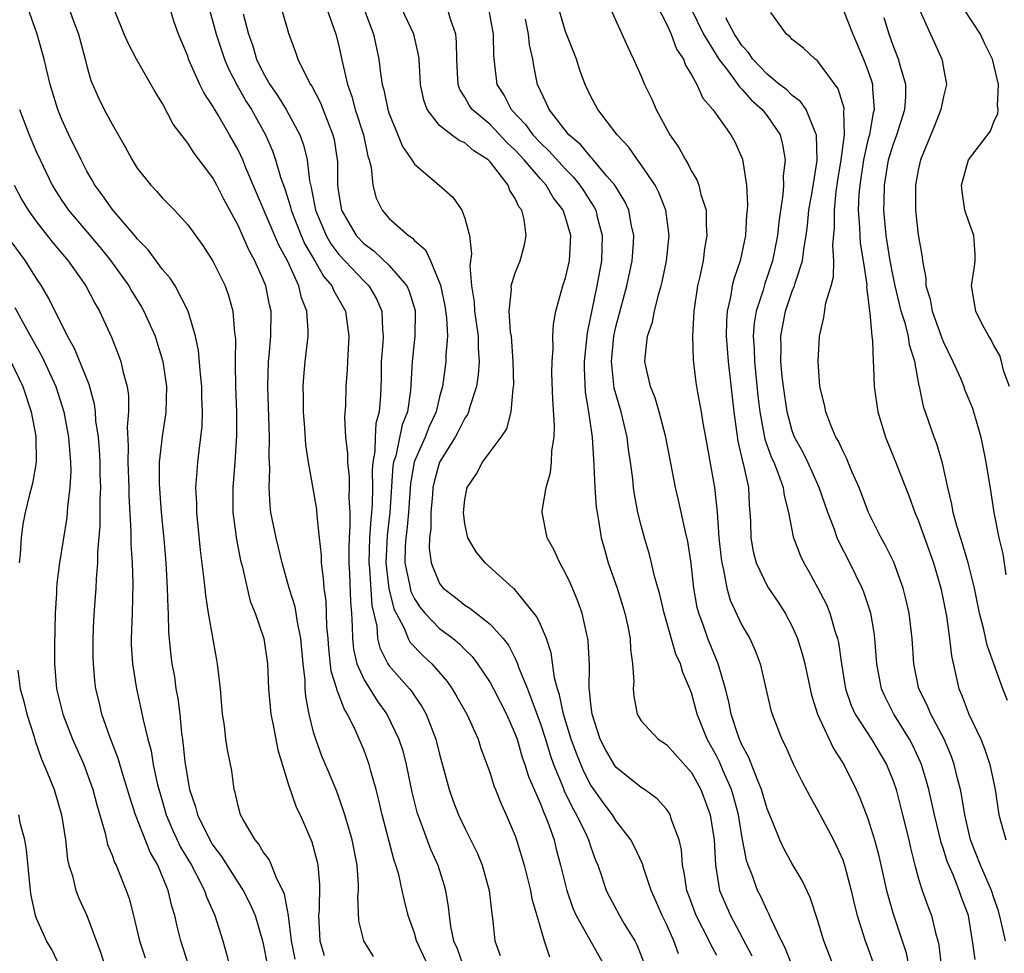
# Model space of a CAD drawing. Units: inches. Extents: x 2598000 to 2601000, y 1542000 to 1544541.
# Drawn here: x 2598542 to 2598620, y 1542812 to 1542886 of the extents above; entities that cross this region are included whole.
import ezdxf

# ---------------------------------------------------------------- set-up
doc = ezdxf.new("R2010")
doc.units = ezdxf.units.IN
doc.header["$MEASUREMENT"] = 0
doc.layers.add('LD25981542_2ft', color=82, linetype='Continuous')

msp = doc.modelspace()

# ---------------------------------------------------------------- linework, layer by layer
at = {"layer": 'LD25981542_2ft'}
for points, elevation in [([(2598568.249, 1542889), (2598569.758, 1542885), (2598570.178, 1542883), (2598570.32, 1542881.68), (2598570.428, 1542881), (2598570.563, 1542880.563), (2598570.884, 1542879), (2598571, 1542878.657), (2598571.688, 1542877), (2598572.06, 1542876.06), (2598572.803, 1542875), (2598573, 1542874.673), (2598574.976, 1542873), (2598576.052, 1542872.052), (2598576.752, 1542871), (2598577, 1542870.389), (2598577.368, 1542869), (2598577.541, 1542867.541), (2598577.405, 1542866.595), (2598577.523, 1542865), (2598577.743, 1542863.743), (2598577.779, 1542863), (2598578.068, 1542861), (2598578.067, 1542860.067), (2598578.141, 1542859), (2598578.066, 1542857.934), (2598577.915, 1542857), (2598577.389, 1542855.389), (2598577.292, 1542855), (2598577.206, 1542854.794), (2598577, 1542854.502), (2598576.512, 1542853.488), (2598576.244, 1542853), (2598575, 1542851.005), (2598574.561, 1542849.439), (2598574.474, 1542849), (2598574.423, 1542848.423), (2598574.31, 1542847), (2598574.298, 1542845.702), (2598574.198, 1542845), (2598574.177, 1542844.177), (2598574.327, 1542843), (2598575, 1542841.374), (2598575.154, 1542841.154), (2598575.287, 1542841), (2598576.252, 1542840.252), (2598577, 1542839.65), (2598577.407, 1542839.407), (2598579, 1542838.149), (2598580.049, 1542837), (2598580.465, 1542836.466), (2598581, 1542835.402), (2598581.183, 1542835), (2598581.266, 1542834.734), (2598581.968, 1542833), (2598583, 1542830.236), (2598583.399, 1542829), (2598583.771, 1542827.771), (2598584.047, 1542827), (2598584.779, 1542825.221), (2598584.897, 1542824.897), (2598585.55, 1542823.55), (2598585.876, 1542823), (2598586.679, 1542821.321), (2598586.819, 1542821), (2598587, 1542820.429), (2598587.385, 1542819.385), (2598587.554, 1542819), (2598587.859, 1542818.141), (2598588.228, 1542817), (2598588.481, 1542816.482), (2598589.269, 1542815), (2598589.649, 1542814.351), (2598590.485, 1542813), (2598590.663, 1542812.663), (2598591.32, 1542811)], 8436), ([(2598588.096, 1542888.096), (2598589.946, 1542883.946), (2598590.4, 1542883), (2598591, 1542881.665), (2598591.275, 1542881), (2598591.836, 1542879.837), (2598592.197, 1542879), (2598593.274, 1542877), (2598593.984, 1542875.984), (2598594.516, 1542875), (2598594.713, 1542874.713), (2598595, 1542874.1), (2598595.428, 1542873.428), (2598595.582, 1542873), (2598595.743, 1542872.257), (2598596.149, 1542871), (2598596.158, 1542869.842), (2598596.226, 1542869), (2598596.035, 1542867.965), (2598595.914, 1542867), (2598595.629, 1542865.629), (2598595.472, 1542865), (2598595.186, 1542863), (2598595.082, 1542861), (2598595.124, 1542859.124), (2598595.34, 1542857.34), (2598595.464, 1542856.536), (2598595.768, 1542855), (2598595.909, 1542854.092), (2598596.114, 1542853), (2598596.812, 1542849), (2598597.029, 1542847.029), (2598597.17, 1542845), (2598597.342, 1542843.342), (2598597.393, 1542843), (2598597.544, 1542842.455), (2598597.797, 1542841), (2598598.056, 1542840.056), (2598599, 1542838.059), (2598599.62, 1542837), (2598600.055, 1542836.055), (2598600.443, 1542835), (2598601.301, 1542831.301), (2598601.388, 1542831), (2598602.161, 1542829), (2598602.45, 1542828.45), (2598603.057, 1542827.057), (2598603.722, 1542825.722), (2598604.417, 1542824.417), (2598605, 1542823.397), (2598606.266, 1542821), (2598606.515, 1542820.515), (2598607, 1542819.429), (2598607.153, 1542819), (2598607.678, 1542817), (2598607.917, 1542815.917), (2598608.154, 1542815), (2598608.78, 1542813), (2598609, 1542812.432), (2598609.504, 1542811)], 8448), ([(2598591.921, 1542887.921), (2598593, 1542885.814), (2598593.369, 1542885), (2598593.81, 1542883.81), (2598594.357, 1542883), (2598594.522, 1542882.522), (2598595, 1542881.766), (2598595.422, 1542881), (2598595.896, 1542879.896), (2598596.702, 1542879), (2598596.809, 1542878.809), (2598598.127, 1542877), (2598598.447, 1542876.447), (2598599.053, 1542875.052), (2598599.362, 1542873), (2598599.443, 1542871.443), (2598599.413, 1542871), (2598599.37, 1542870.63), (2598599.279, 1542869), (2598598.871, 1542867), (2598598.384, 1542865.616), (2598598.236, 1542865), (2598598.096, 1542864.096), (2598597.823, 1542863), (2598597.766, 1542862.234), (2598597.758, 1542861), (2598597.898, 1542859), (2598598.353, 1542855), (2598598.668, 1542852.668), (2598599.054, 1542851.054), (2598599.105, 1542850.895), (2598599.512, 1542849), (2598599.576, 1542847.576), (2598599.636, 1542847), (2598599.678, 1542846.322), (2598599.705, 1542845), (2598599.902, 1542843.902), (2598600.142, 1542843), (2598601, 1542841.183), (2598601.108, 1542841), (2598601.872, 1542839.872), (2598602.436, 1542839), (2598603, 1542837.946), (2598603.423, 1542837), (2598603.794, 1542835.794), (2598603.986, 1542835), (2598604.511, 1542832.511), (2598604.996, 1542831), (2598606.271, 1542828.271), (2598607.102, 1542827), (2598608.07, 1542825), (2598608.358, 1542824.358), (2598609, 1542822.706), (2598609.529, 1542821), (2598609.848, 1542819.848), (2598610.478, 1542817), (2598611, 1542815.133), (2598612.032, 1542812.032), (2598612.235, 1542811)], 8450), ([(2598563.541, 1542811.54), (2598563.25, 1542813), (2598562.997, 1542815), (2598562.689, 1542816.689), (2598562.555, 1542817), (2598562.077, 1542817.923), (2598561.662, 1542819), (2598561.461, 1542819.461), (2598561, 1542820.07), (2598560.657, 1542820.657), (2598560.357, 1542821), (2598559.431, 1542822.569), (2598559.196, 1542823), (2598559, 1542823.721), (2598558.775, 1542824.775), (2598558.693, 1542825), (2598558.497, 1542826.497), (2598558.161, 1542828.161), (2598558.031, 1542829), (2598557.917, 1542830.083), (2598557.769, 1542831), (2598557.601, 1542833), (2598557.372, 1542835), (2598557.307, 1542835.307), (2598556.66, 1542839), (2598556.43, 1542840.43), (2598556.321, 1542841.679), (2598556.011, 1542844.011), (2598555.718, 1542847), (2598555.715, 1542847.715), (2598555.657, 1542849), (2598555.74, 1542850.26), (2598555.809, 1542851), (2598555.903, 1542851.903), (2598556.052, 1542853), (2598556.137, 1542853.863), (2598556.171, 1542855), (2598556.128, 1542856.128), (2598556.116, 1542857), (2598556.005, 1542857.995), (2598555.86, 1542859.86), (2598555.617, 1542861), (2598555.025, 1542863), (2598553.994, 1542865), (2598553.613, 1542865.613), (2598553, 1542866.313), (2598551.86, 1542867.86), (2598551, 1542868.726), (2598550.883, 1542868.883), (2598549, 1542871.086), (2598548.219, 1542872.219), (2598547.622, 1542873), (2598547.405, 1542873.405), (2598547, 1542874.104), (2598546.533, 1542875), (2598545.566, 1542877), (2598545, 1542878.219), (2598544.683, 1542879), (2598544.082, 1542881), (2598543.788, 1542882.212), (2598543.618, 1542883), (2598543.054, 1542885), (2598542.327, 1542887)], 8420), ([(2598545.426, 1542887.426), (2598545.899, 1542886.102), (2598546.323, 1542885), (2598546.866, 1542883), (2598547, 1542882.459), (2598547.321, 1542881.321), (2598547.926, 1542879.927), (2598548.381, 1542879), (2598549, 1542877.834), (2598550.049, 1542876.049), (2598550.588, 1542875), (2598551, 1542874.34), (2598552.063, 1542873), (2598552.532, 1542872.532), (2598553, 1542871.971), (2598553.942, 1542871), (2598555, 1542869.858), (2598556.198, 1542868.198), (2598557, 1542866.962), (2598557.975, 1542865), (2598558.245, 1542864.245), (2598558.592, 1542863), (2598558.717, 1542861.283), (2598558.785, 1542860.785), (2598558.763, 1542859), (2598558.779, 1542858.779), (2598558.805, 1542857), (2598558.877, 1542855), (2598558.882, 1542853.118), (2598558.751, 1542851), (2598558.585, 1542849), (2598558.589, 1542847), (2598558.627, 1542846.626), (2598558.862, 1542844.862), (2598559.196, 1542843.196), (2598559.339, 1542842.661), (2598559.716, 1542841), (2598559.972, 1542839.972), (2598560.35, 1542839), (2598561.033, 1542837), (2598561.328, 1542835), (2598561.421, 1542833), (2598561.598, 1542831), (2598561.753, 1542830.247), (2598562.146, 1542828.146), (2598563, 1542825.391), (2598563.616, 1542823.616), (2598563.918, 1542823), (2598564.862, 1542820.862), (2598565.276, 1542819.276), (2598565.332, 1542819), (2598565.463, 1542817.463), (2598565.425, 1542815.425), (2598565.388, 1542815), (2598565.486, 1542813), (2598565.824, 1542811.825)], 8422), ([(2598569.756, 1542811.756), (2598568.978, 1542813), (2598568.586, 1542814.586), (2598568.504, 1542816.504), (2598568.555, 1542817), (2598568.557, 1542817.443), (2598568.446, 1542819), (2598568.051, 1542821), (2598567.832, 1542821.832), (2598567.477, 1542823), (2598567, 1542824.412), (2598566.838, 1542824.838), (2598566.252, 1542826.252), (2598565.656, 1542827.656), (2598565.161, 1542829), (2598565, 1542829.563), (2598564.647, 1542831), (2598564.384, 1542832.384), (2598564.335, 1542833), (2598564.316, 1542833.683), (2598564.158, 1542835), (2598563.98, 1542837), (2598563.711, 1542838.289), (2598563.617, 1542839), (2598563.526, 1542839.527), (2598563.059, 1542841), (2598562.494, 1542843), (2598562.222, 1542844.222), (2598562.016, 1542845), (2598561.609, 1542847), (2598561.535, 1542847.535), (2598561.459, 1542849), (2598561.518, 1542850.483), (2598561.46, 1542851.46), (2598561.489, 1542853), (2598561.449, 1542854.551), (2598561.353, 1542857), (2598561.407, 1542859), (2598561.462, 1542859.463), (2598561.601, 1542861), (2598561.621, 1542863), (2598561.495, 1542863.495), (2598561.198, 1542865), (2598561, 1542865.503), (2598560.34, 1542867), (2598559.859, 1542867.859), (2598559, 1542869.79), (2598557.876, 1542871.876), (2598557.315, 1542873), (2598557, 1542873.582), (2598555.526, 1542875.526), (2598555, 1542876.346), (2598553.851, 1542877.851), (2598553, 1542879.481), (2598552.413, 1542880.413), (2598550.928, 1542883), (2598550.279, 1542884.279), (2598549.962, 1542885), (2598549.234, 1542886.766)], 8424), ([(2598574.098, 1542811), (2598573.169, 1542813), (2598573, 1542813.601), (2598572.51, 1542815), (2598572.205, 1542816.205), (2598572.039, 1542817), (2598571.75, 1542818.25), (2598571.529, 1542819), (2598571.383, 1542819.383), (2598570.426, 1542823), (2598570.166, 1542824.166), (2598569.953, 1542825), (2598569.54, 1542826.46), (2598569.408, 1542827), (2598569, 1542828.112), (2598568.356, 1542829.644), (2598567.688, 1542831), (2598567.414, 1542831.414), (2598567, 1542832.558), (2598566.866, 1542832.866), (2598566.845, 1542833), (2598566.4, 1542834.4), (2598566.2, 1542836.2), (2598566.14, 1542837), (2598566.046, 1542837.954), (2598566.029, 1542839), (2598565.99, 1542839.991), (2598565.832, 1542841), (2598565.793, 1542841.792), (2598565.627, 1542843), (2598565.619, 1542843.619), (2598565.473, 1542845), (2598565.267, 1542846.734), (2598565.24, 1542847.24), (2598564.941, 1542849.058), (2598564.599, 1542851), (2598564.377, 1542852.378), (2598564.299, 1542853.701), (2598564.195, 1542855), (2598564.195, 1542856.195), (2598564.166, 1542857), (2598564.213, 1542857.787), (2598564.317, 1542859), (2598564.561, 1542861), (2598564.568, 1542861.432), (2598564.471, 1542863), (2598564.044, 1542864.045), (2598563.823, 1542865), (2598562.913, 1542867), (2598562.236, 1542868.236), (2598559.613, 1542874.387), (2598559.366, 1542875), (2598559, 1542875.796), (2598558.328, 1542877), (2598557.394, 1542878.606), (2598557.093, 1542879.093), (2598557, 1542879.279), (2598556.307, 1542880.307), (2598555.967, 1542881), (2598555.076, 1542883), (2598555, 1542883.229), (2598554.265, 1542885), (2598553.933, 1542885.933), (2598553.617, 1542887)], 8426), ([(2598556.698, 1542887), (2598557, 1542885.973), (2598557.26, 1542885), (2598557.916, 1542883), (2598558.232, 1542882.232), (2598558.917, 1542880.917), (2598559, 1542880.793), (2598559.646, 1542879.646), (2598560.054, 1542879), (2598561.17, 1542877), (2598561.73, 1542875.73), (2598561.981, 1542875), (2598562.368, 1542873.632), (2598562.703, 1542872.703), (2598563, 1542871.772), (2598563.183, 1542871.182), (2598563.217, 1542871), (2598564.008, 1542869), (2598564.308, 1542868.308), (2598565.096, 1542867), (2598565.781, 1542865.782), (2598566.456, 1542865), (2598566.606, 1542864.606), (2598567.527, 1542863), (2598567.794, 1542861), (2598567.681, 1542859), (2598567.66, 1542858.34), (2598567.564, 1542857), (2598567.524, 1542855.524), (2598567.455, 1542854.545), (2598567.531, 1542853), (2598567.692, 1542851.692), (2598567.676, 1542851), (2598567.808, 1542849.808), (2598567.826, 1542849), (2598567.805, 1542848.195), (2598567.869, 1542847), (2598567.884, 1542845.884), (2598567.812, 1542845), (2598567.78, 1542844.22), (2598567.791, 1542843), (2598567.847, 1542842.153), (2598567.922, 1542839.922), (2598567.998, 1542839), (2598568.059, 1542837.941), (2598568.073, 1542837), (2598568.163, 1542836.163), (2598568.429, 1542835), (2598569, 1542833.704), (2598570.045, 1542832.045), (2598570.807, 1542831), (2598571.774, 1542829), (2598572.07, 1542828.07), (2598572.342, 1542827), (2598572.799, 1542824.799), (2598573.2, 1542823.2), (2598573.262, 1542823), (2598573.435, 1542822.565), (2598574.275, 1542820.275), (2598574.848, 1542819), (2598575.372, 1542817.372), (2598575.476, 1542817), (2598575.689, 1542815.689), (2598575.75, 1542815), (2598575.869, 1542814.131), (2598576.105, 1542813), (2598576.385, 1542812.385), (2598576.866, 1542811)], 8428), ([(2598562.446, 1542887), (2598563, 1542885.066), (2598563.557, 1542883.557), (2598563.746, 1542883), (2598564.451, 1542881.549), (2598564.751, 1542881), (2598564.858, 1542880.858), (2598565.542, 1542879.542), (2598566.196, 1542877.804), (2598566.529, 1542877), (2598566.618, 1542876.618), (2598566.87, 1542875), (2598566.883, 1542874.883), (2598566.901, 1542873), (2598567, 1542872.258), (2598567.209, 1542871), (2598568.373, 1542869), (2598569, 1542868.334), (2598569.783, 1542867.783), (2598571, 1542866.627), (2598572.385, 1542865), (2598572.58, 1542864.58), (2598573.05, 1542863.05), (2598573.064, 1542862.935), (2598573.04, 1542861), (2598572.808, 1542859), (2598572.69, 1542856.69), (2598572.448, 1542855), (2598572.037, 1542853.963), (2598571.511, 1542851.511), (2598571.342, 1542851), (2598571.292, 1542850.708), (2598571.053, 1542847), (2598570.824, 1542845.176), (2598570.719, 1542843), (2598570.968, 1542840.968), (2598571.367, 1542839.367), (2598571.544, 1542839), (2598572.178, 1542837.822), (2598572.496, 1542837), (2598572.671, 1542836.671), (2598573.656, 1542835.656), (2598574.374, 1542835), (2598575.591, 1542833.591), (2598576.003, 1542833), (2598576.377, 1542832.377), (2598577.163, 1542831), (2598578.051, 1542829), (2598578.274, 1542828.274), (2598579, 1542826.305), (2598579.312, 1542825.312), (2598579.447, 1542825), (2598579.882, 1542823.882), (2598580.295, 1542823), (2598581, 1542821.321), (2598581.113, 1542821), (2598581.701, 1542819), (2598582.213, 1542817), (2598582.326, 1542816.326), (2598582.728, 1542815), (2598583, 1542814.008), (2598583.303, 1542813), (2598583.723, 1542811.723)], 8432), ([(2598566.042, 1542887), (2598566.755, 1542885), (2598567, 1542884.064), (2598567.195, 1542883.196), (2598567.277, 1542882.722), (2598567.674, 1542881), (2598568.028, 1542880.028), (2598568.3, 1542879), (2598568.955, 1542877), (2598569.306, 1542875.305), (2598569.416, 1542875), (2598569.564, 1542874.436), (2598569.69, 1542873), (2598569.964, 1542871.964), (2598570.428, 1542871), (2598571, 1542870.362), (2598572.521, 1542869), (2598572.815, 1542868.816), (2598573, 1542868.603), (2598573.872, 1542867.872), (2598574.268, 1542867), (2598575.063, 1542865.063), (2598575.408, 1542863.408), (2598575.542, 1542862.457), (2598575.625, 1542861), (2598575.496, 1542859.496), (2598575.496, 1542859), (2598575.22, 1542857), (2598575, 1542856.193), (2598574.719, 1542855), (2598574.167, 1542853.833), (2598573.841, 1542853), (2598573, 1542851.092), (2598572.97, 1542851), (2598572.685, 1542849.316), (2598572.528, 1542847), (2598572.394, 1542845.606), (2598572.314, 1542845), (2598572.274, 1542844.274), (2598572.25, 1542843), (2598572.593, 1542841.407), (2598572.657, 1542841), (2598572.726, 1542840.725), (2598573, 1542840.154), (2598573.454, 1542839.454), (2598573.833, 1542839), (2598575, 1542837.792), (2598576.063, 1542837), (2598576.578, 1542836.578), (2598577, 1542836.131), (2598577.579, 1542835.578), (2598578.004, 1542835), (2598579, 1542833.513), (2598579.284, 1542833), (2598580.313, 1542831), (2598581, 1542829.414), (2598581.145, 1542829), (2598581.555, 1542827.555), (2598581.759, 1542827), (2598582.049, 1542826.049), (2598583, 1542823.869), (2598583.235, 1542823.235), (2598583.356, 1542823), (2598583.599, 1542822.402), (2598584.087, 1542821), (2598584.265, 1542820.265), (2598584.607, 1542819), (2598585.094, 1542817), (2598585.587, 1542815.587), (2598585.846, 1542815), (2598588.091, 1542811)], 8434), ([(2598593.957, 1542811.957), (2598593.588, 1542813), (2598593, 1542814.312), (2598592.665, 1542815), (2598592.172, 1542816.172), (2598591.804, 1542817), (2598591.178, 1542818.822), (2598591.101, 1542819.101), (2598590.465, 1542820.465), (2598590.186, 1542821), (2598589, 1542822.544), (2598588.724, 1542823), (2598587.988, 1542823.988), (2598587, 1542825.365), (2598586.436, 1542826.435), (2598585.854, 1542827.854), (2598585.442, 1542829), (2598584.827, 1542831), (2598584.52, 1542832.52), (2598584.349, 1542833), (2598584.118, 1542833.882), (2598583.866, 1542835.866), (2598583.485, 1542837), (2598583, 1542838.114), (2598582.727, 1542838.727), (2598581, 1542840.865), (2598580.936, 1542840.936), (2598580.844, 1542841), (2598578.607, 1542843), (2598577.893, 1542843.893), (2598577.252, 1542845), (2598577, 1542846.116), (2598576.891, 1542847), (2598577, 1542848.024), (2598577.178, 1542849), (2598577.915, 1542850.085), (2598578.409, 1542851), (2598579, 1542851.829), (2598579.898, 1542853), (2598580.339, 1542853.66), (2598580.671, 1542855), (2598580.829, 1542856.829), (2598580.871, 1542857), (2598580.881, 1542857.119), (2598580.848, 1542859), (2598580.696, 1542861), (2598580.636, 1542861.364), (2598580.523, 1542863), (2598580.7, 1542864.7), (2598580.677, 1542865), (2598581, 1542866.037), (2598581.388, 1542867), (2598581.743, 1542868.257), (2598581.883, 1542869), (2598581.715, 1542870.284), (2598581.518, 1542871), (2598581.288, 1542871.288), (2598581, 1542871.95), (2598580.586, 1542872.586), (2598580.44, 1542873), (2598579, 1542874.857), (2598578.857, 1542875), (2598577.718, 1542875.718), (2598577, 1542876.36), (2598576.547, 1542876.547), (2598575.94, 1542877), (2598575, 1542877.744), (2598574.023, 1542879), (2598573.74, 1542879.739), (2598573.484, 1542881), (2598573.371, 1542883), (2598573.335, 1542883.336), (2598572.958, 1542885), (2598572.013, 1542887)], 8438), ([(2598597, 1542811.837), (2598596.584, 1542812.584), (2598596.405, 1542813), (2598595.362, 1542815), (2598594.723, 1542816.723), (2598594.625, 1542817), (2598594.426, 1542818.426), (2598594.291, 1542819), (2598594.207, 1542820.208), (2598594.009, 1542821), (2598593.398, 1542822.602), (2598593.29, 1542823), (2598593.186, 1542823.186), (2598593, 1542823.444), (2598592.278, 1542824.278), (2598591.274, 1542825), (2598591, 1542825.179), (2598589, 1542826.787), (2598588.849, 1542827), (2598588.176, 1542828.177), (2598587.751, 1542829), (2598587.098, 1542831), (2598587, 1542831.824), (2598586.901, 1542832.901), (2598586.876, 1542833), (2598586.89, 1542834.89), (2598586.805, 1542836.806), (2598586.776, 1542837), (2598586.687, 1542837.313), (2598586.316, 1542839), (2598585.973, 1542839.973), (2598585.378, 1542841.378), (2598585, 1542842.2), (2598584.539, 1542843), (2598584.077, 1542844.077), (2598583.539, 1542845), (2598583.141, 1542847), (2598583.145, 1542847.145), (2598583.453, 1542849), (2598583.813, 1542850.187), (2598583.875, 1542851), (2598583.898, 1542851.898), (2598584.082, 1542853), (2598584.124, 1542853.876), (2598583.977, 1542855.977), (2598583.92, 1542858.08), (2598583.925, 1542859), (2598584.011, 1542860.011), (2598584, 1542861), (2598584.053, 1542861.947), (2598584.237, 1542863), (2598584.792, 1542865), (2598585, 1542865.648), (2598585.304, 1542867), (2598585.405, 1542869), (2598585, 1542870.422), (2598584.808, 1542871), (2598584.027, 1542872.027), (2598583.457, 1542873), (2598583, 1542873.503), (2598581.725, 1542875), (2598581, 1542875.771), (2598580.361, 1542876.362), (2598579, 1542877.806), (2598577.593, 1542879), (2598577.354, 1542879.354), (2598577, 1542879.998), (2598576.6, 1542880.6), (2598576.469, 1542881), (2598576.384, 1542882.384), (2598576.363, 1542883), (2598576.352, 1542884.352), (2598576.282, 1542885), (2598575.888, 1542886.112), (2598575.638, 1542887)], 8440), ([(2598578.877, 1542887), (2598579.262, 1542885), (2598579.277, 1542883.278), (2598579.54, 1542881), (2598580.113, 1542880.114), (2598580.672, 1542879), (2598581.813, 1542877.813), (2598582.396, 1542877), (2598583, 1542876.357), (2598583.701, 1542875.701), (2598585, 1542874.259), (2598585.632, 1542873.632), (2598586.139, 1542873), (2598586.483, 1542872.483), (2598587, 1542871.646), (2598587.262, 1542871.261), (2598587.395, 1542871), (2598587.512, 1542870.488), (2598587.916, 1542869), (2598587.843, 1542867), (2598587.478, 1542865), (2598586.725, 1542861.275), (2598586.48, 1542859), (2598586.478, 1542858.478), (2598586.56, 1542856.56), (2598586.818, 1542855), (2598587.103, 1542853), (2598587.209, 1542851.209), (2598587.253, 1542850.747), (2598587.318, 1542849), (2598587.435, 1542847.435), (2598587.496, 1542847), (2598587.619, 1542846.381), (2598587.835, 1542845), (2598588.081, 1542844.081), (2598588.389, 1542843), (2598589.09, 1542841), (2598589.549, 1542839.549), (2598589.712, 1542839), (2598589.925, 1542838.076), (2598590.13, 1542837), (2598590.155, 1542836.155), (2598590.324, 1542835), (2598590.414, 1542833.586), (2598590.378, 1542833), (2598590.421, 1542832.421), (2598590.695, 1542831), (2598591, 1542830.464), (2598592.345, 1542829), (2598593, 1542828.584), (2598595, 1542826.356), (2598595.741, 1542825), (2598596.09, 1542824.09), (2598596.475, 1542823), (2598596.783, 1542821), (2598596.893, 1542819), (2598597.228, 1542817), (2598598.095, 1542815), (2598599.795, 1542811.795)], 8442), ([(2598606.275, 1542811), (2598605.508, 1542813), (2598605, 1542814.653), (2598604.422, 1542816.422), (2598603.791, 1542817.791), (2598603, 1542819.114), (2598602.325, 1542820.325), (2598602.016, 1542821), (2598601.347, 1542822.653), (2598601, 1542823.467), (2598600.563, 1542825), (2598600.224, 1542825.777), (2598599.56, 1542827.56), (2598599, 1542828.563), (2598598.806, 1542829), (2598598.698, 1542829.303), (2598598.148, 1542831), (2598597.964, 1542831.964), (2598597.698, 1542833), (2598597.121, 1542835), (2598596.298, 1542837), (2598595.915, 1542838.085), (2598595.566, 1542839), (2598595.449, 1542839.449), (2598595.173, 1542841), (2598594.969, 1542842.969), (2598594.708, 1542844.708), (2598594.521, 1542845.478), (2598593.972, 1542847.972), (2598593.716, 1542849), (2598592.96, 1542853), (2598592.421, 1542855), (2598592.103, 1542856.103), (2598591.743, 1542857), (2598591.363, 1542858.637), (2598591.296, 1542859), (2598591.314, 1542859.314), (2598591.503, 1542861), (2598591.893, 1542862.107), (2598592.063, 1542863), (2598592.404, 1542864.404), (2598592.587, 1542865), (2598592.666, 1542865.333), (2598593.007, 1542867), (2598593.214, 1542869), (2598592.962, 1542871), (2598592.413, 1542872.413), (2598592.102, 1542873), (2598591, 1542874.624), (2598590.716, 1542875), (2598590.026, 1542876.026), (2598589.096, 1542877), (2598587.558, 1542879), (2598587, 1542880.032), (2598586.544, 1542881), (2598586.131, 1542882.131), (2598585.864, 1542883), (2598585, 1542885.199), (2598584.468, 1542887)], 8446), ([(2598594.961, 1542887), (2598595.946, 1542885), (2598597.17, 1542883), (2598597.769, 1542882.231), (2598598.675, 1542881), (2598598.795, 1542880.795), (2598599, 1542880.62), (2598599.753, 1542879.753), (2598600.618, 1542879), (2598601, 1542878.496), (2598602.036, 1542877), (2598602.23, 1542876.23), (2598602.429, 1542875), (2598602.282, 1542873.718), (2598602.289, 1542873), (2598602.241, 1542872.24), (2598601.922, 1542870.078), (2598601.816, 1542869), (2598601.43, 1542867), (2598601, 1542865.706), (2598600.81, 1542865.19), (2598600.673, 1542864.673), (2598600.128, 1542863), (2598599.969, 1542862.032), (2598599.904, 1542861), (2598599.97, 1542859.97), (2598599.995, 1542859), (2598600.271, 1542856.271), (2598600.415, 1542855), (2598600.749, 1542853.25), (2598600.819, 1542852.819), (2598601.358, 1542851.358), (2598601.528, 1542851), (2598601.889, 1542850.111), (2598602.276, 1542849), (2598602.344, 1542848.344), (2598602.703, 1542847), (2598603.08, 1542845.08), (2598603.611, 1542843.611), (2598603.905, 1542843), (2598604.309, 1542842.309), (2598605, 1542841.061), (2598605.703, 1542839.703), (2598605.991, 1542839), (2598606.378, 1542837.621), (2598606.594, 1542837), (2598606.671, 1542836.671), (2598606.901, 1542835), (2598607.227, 1542833), (2598607.681, 1542831.681), (2598607.994, 1542831), (2598609.28, 1542829), (2598610.465, 1542827), (2598611, 1542825.695), (2598611.239, 1542825), (2598611.756, 1542823), (2598612.237, 1542821), (2598612.373, 1542820.373), (2598612.727, 1542819), (2598613, 1542818.014), (2598613.222, 1542817.222), (2598613.319, 1542817), (2598613.753, 1542815.753), (2598614.039, 1542815), (2598614.365, 1542813.635), (2598614.559, 1542813), (2598614.64, 1542812.64), (2598614.806, 1542811)], 8452), ([(2598607, 1542887.006), (2598607.806, 1542885), (2598608.659, 1542883), (2598609, 1542882.11), (2598609.281, 1542881.281), (2598609.361, 1542881), (2598609.36, 1542880.639), (2598609.508, 1542879), (2598609.393, 1542878.607), (2598609.116, 1542877), (2598609, 1542876.565), (2598608.654, 1542875), (2598608.353, 1542873), (2598608.287, 1542872.287), (2598608.237, 1542871), (2598608.345, 1542869.655), (2598608.355, 1542869), (2598608.388, 1542868.388), (2598608.627, 1542867), (2598608.904, 1542865.096), (2598608.891, 1542864.891), (2598609, 1542864.133), (2598609.125, 1542863), (2598609.166, 1542862.834), (2598609.308, 1542861), (2598609.367, 1542860.634), (2598609.407, 1542859), (2598609.446, 1542858.554), (2598609.499, 1542857), (2598609.783, 1542855), (2598610.39, 1542853), (2598611.151, 1542851.151), (2598612.272, 1542848.272), (2598612.738, 1542847), (2598613, 1542846.402), (2598614.208, 1542843), (2598614.786, 1542841), (2598615, 1542839.977), (2598615.24, 1542838.76), (2598615.49, 1542837), (2598615.624, 1542835.624), (2598616.213, 1542833), (2598616.467, 1542832.467), (2598617.002, 1542830.998), (2598617.953, 1542829), (2598618.256, 1542828.256), (2598618.686, 1542827), (2598619.093, 1542825), (2598619.389, 1542823), (2598619.954, 1542821)], 8458), ([(2598613.12, 1542886.88), (2598613.965, 1542885), (2598614.299, 1542884.299), (2598614.874, 1542883), (2598614.905, 1542882.905), (2598615, 1542882.291), (2598615.241, 1542881), (2598615, 1542880.046), (2598614.8, 1542879), (2598614.292, 1542877.708), (2598613.184, 1542875), (2598613, 1542874.181), (2598612.783, 1542873), (2598612.775, 1542871), (2598613, 1542869.067), (2598613.305, 1542867.305), (2598613.332, 1542867), (2598613.601, 1542865.601), (2598613.604, 1542865), (2598613.941, 1542863.941), (2598614.097, 1542863), (2598614.822, 1542861), (2598614.86, 1542860.86), (2598615, 1542860.52), (2598615.734, 1542859), (2598616.339, 1542857.661), (2598616.605, 1542857), (2598616.707, 1542856.707), (2598617.295, 1542855.295), (2598617.395, 1542855), (2598617.534, 1542854.466), (2598617.955, 1542853), (2598618.367, 1542851), (2598618.741, 1542848.741), (2598619.004, 1542846.996), (2598619.403, 1542845), (2598619.723, 1542843.723), (2598619.956, 1542842.044)], 8462), ([(2598620.249, 1542857), (2598619.801, 1542858.199), (2598619.617, 1542859), (2598619.482, 1542859.482), (2598619, 1542860.278), (2598618.759, 1542860.759), (2598618.591, 1542861), (2598618.094, 1542861.907), (2598617.556, 1542863), (2598617.233, 1542865), (2598617.459, 1542866.541), (2598617.509, 1542867), (2598617.508, 1542867.508), (2598617.41, 1542869), (2598617, 1542870.095), (2598616.708, 1542871), (2598616.483, 1542872.483), (2598616.436, 1542873), (2598616.984, 1542875), (2598618.723, 1542877.277), (2598619, 1542878.016), (2598619.32, 1542878.68), (2598619.353, 1542879), (2598619.288, 1542879.288), (2598619.358, 1542881), (2598618.88, 1542883), (2598618.268, 1542884.268), (2598617.94, 1542885), (2598616.627, 1542887)], 8464), ([(2598559.41, 1542886.591), (2598559.837, 1542885), (2598560.146, 1542884.145), (2598560.472, 1542883), (2598561, 1542881.906), (2598561.51, 1542881), (2598562.13, 1542880.13), (2598562.816, 1542879), (2598563.906, 1542877), (2598564.204, 1542876.204), (2598564.478, 1542875), (2598564.669, 1542873.331), (2598564.807, 1542872.807), (2598565.151, 1542871), (2598565.99, 1542869), (2598566.353, 1542868.352), (2598567, 1542867.492), (2598569, 1542865.38), (2598569.387, 1542865), (2598569.985, 1542863.985), (2598570.416, 1542863), (2598570.456, 1542861.544), (2598570.512, 1542861), (2598570.488, 1542860.488), (2598570.365, 1542859), (2598570.347, 1542857.653), (2598570.298, 1542856.298), (2598570.189, 1542855), (2598569.938, 1542854.062), (2598569.875, 1542853), (2598569.853, 1542851.853), (2598569.695, 1542851), (2598569.646, 1542850.353), (2598569.668, 1542849), (2598569.644, 1542847.643), (2598569.605, 1542847), (2598569.538, 1542846.462), (2598569.445, 1542845), (2598569.376, 1542843), (2598569.429, 1542842.571), (2598569.609, 1542839.609), (2598570.009, 1542837.991), (2598570.075, 1542837), (2598570.247, 1542836.247), (2598570.892, 1542835), (2598571, 1542834.838), (2598572.61, 1542833), (2598572.782, 1542832.782), (2598573, 1542832.445), (2598573.597, 1542831.597), (2598573.927, 1542831), (2598574.505, 1542829.495), (2598574.71, 1542829), (2598575, 1542827.814), (2598575.591, 1542825.591), (2598575.765, 1542825), (2598576.086, 1542824.086), (2598576.502, 1542823), (2598577, 1542821.933), (2598577.973, 1542819.973), (2598578.377, 1542819), (2598578.945, 1542817), (2598579.139, 1542815.139), (2598579.196, 1542814.804), (2598579.387, 1542813), (2598579.815, 1542811.815)], 8430), ([(2598603, 1542811.006), (2598602.432, 1542812.432), (2598602.137, 1542813), (2598601.346, 1542814.654), (2598601.144, 1542815.144), (2598601, 1542815.396), (2598600.499, 1542816.499), (2598600.242, 1542817), (2598599.836, 1542818.164), (2598599.495, 1542819), (2598599.365, 1542819.365), (2598599, 1542821.316), (2598598.726, 1542823), (2598598.364, 1542824.364), (2598598.175, 1542825), (2598597.508, 1542826.493), (2598597.211, 1542827.211), (2598597, 1542827.621), (2598596.238, 1542829), (2598595.45, 1542831), (2598595, 1542832.673), (2598594.874, 1542833), (2598594.303, 1542834.303), (2598594.129, 1542835), (2598593.76, 1542835.761), (2598592.83, 1542839), (2598592.482, 1542840.482), (2598592.062, 1542841.938), (2598591.831, 1542843), (2598591.67, 1542843.67), (2598591.269, 1542845), (2598591, 1542845.966), (2598590.742, 1542847), (2598590.458, 1542848.458), (2598590.385, 1542849), (2598590.326, 1542849.674), (2598590.164, 1542851), (2598590.006, 1542852.006), (2598589.893, 1542853), (2598589.409, 1542855), (2598588.868, 1542856.868), (2598588.641, 1542859), (2598588.836, 1542861), (2598589, 1542861.744), (2598589.868, 1542865), (2598590.281, 1542867), (2598590.39, 1542868.39), (2598590.421, 1542869), (2598590.244, 1542869.756), (2598590.028, 1542871), (2598589.709, 1542871.709), (2598588.898, 1542873), (2598588.281, 1542873.719), (2598587.123, 1542875.124), (2598587, 1542875.23), (2598586.202, 1542876.201), (2598585.267, 1542877), (2598583.685, 1542879), (2598583.49, 1542879.49), (2598583, 1542880.489), (2598582.771, 1542881), (2598582.477, 1542882.477), (2598582.403, 1542883), (2598582.145, 1542884.145), (2598582.064, 1542885), (2598581.82, 1542886.18)], 8444), ([(2598617.515, 1542811.515), (2598617.316, 1542813), (2598616.978, 1542815), (2598616.439, 1542816.439), (2598616.252, 1542817), (2598615.759, 1542818.241), (2598615.416, 1542819), (2598615.301, 1542819.301), (2598615, 1542820.273), (2598614.809, 1542820.809), (2598614.276, 1542823), (2598613.831, 1542825), (2598613.662, 1542825.662), (2598613.254, 1542827), (2598613.183, 1542827.183), (2598612.546, 1542828.546), (2598612.305, 1542829), (2598611.057, 1542831), (2598610.362, 1542832.362), (2598610.077, 1542833), (2598609.697, 1542835), (2598609.658, 1542835.658), (2598609.547, 1542837), (2598609.487, 1542837.487), (2598609.223, 1542839), (2598609.178, 1542839.178), (2598608.682, 1542840.682), (2598608.548, 1542841), (2598607.567, 1542843), (2598606.693, 1542844.693), (2598606.569, 1542845), (2598606.352, 1542845.648), (2598605.827, 1542847), (2598605.134, 1542849), (2598604.225, 1542851), (2598603.828, 1542851.828), (2598603.179, 1542853), (2598603, 1542853.48), (2598602.578, 1542855), (2598602.299, 1542857), (2598602.205, 1542857.795), (2598602.1, 1542859), (2598602.114, 1542860.114), (2598602.086, 1542861), (2598602.458, 1542863), (2598603, 1542864.582), (2598603.165, 1542865), (2598603.219, 1542865.219), (2598603.81, 1542867), (2598603.908, 1542867.908), (2598604.108, 1542869), (2598604.211, 1542869.789), (2598604.323, 1542871), (2598604.589, 1542872.589), (2598604.96, 1542874.96), (2598604.93, 1542877), (2598604.849, 1542877.151), (2598604.088, 1542879), (2598603.652, 1542879.652), (2598603, 1542880.108), (2598602.559, 1542880.559), (2598601.984, 1542881), (2598601, 1542881.8), (2598599.863, 1542883), (2598599.529, 1542883.53), (2598599, 1542884.097), (2598598.413, 1542885), (2598597.726, 1542886.274)], 8454), ([(2598619.923, 1542813), (2598619.614, 1542814.386), (2598619.367, 1542815.367), (2598619, 1542816.401), (2598618.815, 1542817), (2598617.934, 1542819), (2598617.158, 1542821), (2598616.696, 1542823), (2598616.464, 1542824.464), (2598616.345, 1542825), (2598616.111, 1542825.889), (2598615.859, 1542827), (2598615.635, 1542827.635), (2598615.06, 1542829), (2598613.991, 1542831), (2598613.699, 1542831.699), (2598613.047, 1542833), (2598612.638, 1542835), (2598612.511, 1542837), (2598612.272, 1542839), (2598612.048, 1542840.048), (2598611.801, 1542841), (2598611.049, 1542843.049), (2598610.396, 1542844.396), (2598610.048, 1542845), (2598609.045, 1542847), (2598608.3, 1542849), (2598607.733, 1542850.266), (2598607.311, 1542851.311), (2598607, 1542851.894), (2598606.663, 1542852.663), (2598606.456, 1542853), (2598606.048, 1542853.952), (2598605.653, 1542855), (2598605.553, 1542855.553), (2598605.197, 1542857), (2598605.039, 1542859), (2598605.151, 1542861), (2598605.514, 1542862.486), (2598605.662, 1542863.662), (2598606.073, 1542865), (2598606.275, 1542865.725), (2598606.306, 1542867), (2598606.223, 1542868.222), (2598606.355, 1542869.645), (2598606.336, 1542871), (2598606.486, 1542872.486), (2598606.611, 1542873.389), (2598606.878, 1542875), (2598607.141, 1542877), (2598607.1, 1542878.9), (2598607.12, 1542879), (2598607.11, 1542879.11), (2598606.652, 1542880.652), (2598605, 1542882.869), (2598604.936, 1542882.936), (2598604.819, 1542883), (2598603.887, 1542883.887), (2598603, 1542884.571), (2598602.807, 1542884.807), (2598602.538, 1542885), (2598601.299, 1542886.701)], 8456), ([(2598620.078, 1542832.078), (2598619.725, 1542833), (2598619.008, 1542834.992), (2598618.459, 1542836.459), (2598618.188, 1542837.812), (2598617.864, 1542839), (2598617.463, 1542841), (2598616.955, 1542843), (2598616.509, 1542844.509), (2598616.054, 1542845.947), (2598615.778, 1542847), (2598615.673, 1542847.673), (2598615.339, 1542849), (2598614.92, 1542850.92), (2598614.464, 1542852.464), (2598614.258, 1542853), (2598613.426, 1542855.426), (2598613.1, 1542857), (2598613.074, 1542857.074), (2598612.722, 1542859), (2598612.308, 1542860.308), (2598612.218, 1542861), (2598611.964, 1542862.035), (2598611.652, 1542863), (2598611.157, 1542865), (2598611, 1542865.759), (2598610.765, 1542867), (2598610.451, 1542869), (2598610.269, 1542871), (2598610.3, 1542871.7), (2598610.324, 1542873), (2598610.647, 1542875), (2598611, 1542876.21), (2598611.285, 1542877), (2598611.931, 1542879), (2598612.018, 1542880.018), (2598612.019, 1542881), (2598611.578, 1542882.422), (2598611.433, 1542883), (2598611, 1542884.092), (2598610.676, 1542885), (2598610.284, 1542886.284)], 8460), ([(2598541.658, 1542879), (2598542.421, 1542877), (2598543, 1542875.626), (2598543.277, 1542875), (2598544.244, 1542873), (2598544.523, 1542872.523), (2598545, 1542871.793), (2598545.549, 1542871), (2598548.051, 1542868.051), (2598548.894, 1542867), (2598550.328, 1542865), (2598550.567, 1542864.567), (2598551.334, 1542863.334), (2598551.522, 1542863), (2598552.412, 1542861), (2598552.563, 1542860.562), (2598553.029, 1542859), (2598553.305, 1542857), (2598553.261, 1542855), (2598553.238, 1542854.762), (2598552.961, 1542853.038), (2598552.73, 1542851), (2598552.729, 1542849.271), (2598552.903, 1542847), (2598553.099, 1542844.901), (2598553.252, 1542843), (2598553.381, 1542841), (2598553.417, 1542839.416), (2598553.451, 1542839), (2598553.48, 1542837.48), (2598553.657, 1542835.657), (2598553.736, 1542835), (2598553.943, 1542833.943), (2598554.067, 1542833), (2598554.228, 1542832.228), (2598554.37, 1542831), (2598554.506, 1542829.494), (2598554.585, 1542829), (2598554.762, 1542827.238), (2598555, 1542825.768), (2598555.151, 1542825), (2598555.63, 1542823.63), (2598555.781, 1542823), (2598556.747, 1542821), (2598557, 1542820.58), (2598557.684, 1542819.684), (2598559, 1542817.59), (2598559.394, 1542817), (2598559.943, 1542815.943), (2598560.348, 1542815), (2598560.941, 1542813), (2598561, 1542812.762), (2598561.346, 1542811)], 8418), ([(2598541.217, 1542873), (2598541.844, 1542871.844), (2598542.34, 1542871), (2598543, 1542870.075), (2598543.84, 1542869), (2598544.355, 1542868.355), (2598545.505, 1542867), (2598546.92, 1542865), (2598547.626, 1542863.626), (2598547.996, 1542863), (2598548.939, 1542860.939), (2598549.51, 1542859.51), (2598549.69, 1542859), (2598549.869, 1542858.131), (2598550.186, 1542857), (2598550.293, 1542856.292), (2598550.298, 1542855), (2598550.197, 1542853.803), (2598550.282, 1542852.282), (2598550.239, 1542851), (2598550.318, 1542849), (2598550.321, 1542848.322), (2598550.498, 1542845.502), (2598550.493, 1542844.493), (2598550.584, 1542843), (2598550.653, 1542841.347), (2598550.59, 1542839), (2598550.507, 1542837), (2598550.518, 1542836.518), (2598550.607, 1542835), (2598550.934, 1542833), (2598551.317, 1542831.317), (2598551.463, 1542830.537), (2598551.835, 1542829), (2598552.091, 1542828.091), (2598552.264, 1542827), (2598552.612, 1542825.388), (2598552.776, 1542824.777), (2598553.301, 1542823), (2598553.803, 1542821.803), (2598554.437, 1542820.437), (2598555.299, 1542819), (2598555.658, 1542818.342), (2598556.344, 1542817), (2598556.495, 1542816.495), (2598557.167, 1542815), (2598557.787, 1542813), (2598558.051, 1542812.051), (2598558.318, 1542811)], 8416), ([(2598555.14, 1542810.86), (2598554.458, 1542813), (2598554.167, 1542814.166), (2598553.981, 1542815), (2598553.734, 1542815.734), (2598553.45, 1542817), (2598552.622, 1542819), (2598552.02, 1542820.02), (2598550.863, 1542823), (2598550.398, 1542824.398), (2598550.234, 1542825), (2598549.872, 1542826.128), (2598549.481, 1542827.48), (2598548.82, 1542829.18), (2598548.183, 1542831), (2598547.963, 1542831.963), (2598547.701, 1542833), (2598547.627, 1542833.626), (2598547.511, 1542835), (2598547.499, 1542835.499), (2598547.493, 1542837), (2598547.553, 1542838.447), (2598547.626, 1542839.625), (2598547.744, 1542841), (2598547.751, 1542841.75), (2598547.857, 1542843), (2598547.855, 1542843.855), (2598548.042, 1542845.958), (2598548.048, 1542848.048), (2598548.101, 1542849), (2598548.06, 1542850.06), (2598548.049, 1542851), (2598547.999, 1542851.999), (2598547.909, 1542853), (2598547.713, 1542854.287), (2598547.671, 1542855), (2598547.599, 1542855.599), (2598547.166, 1542857.166), (2598546.026, 1542860.026), (2598545.467, 1542861), (2598543.987, 1542863.987), (2598543.395, 1542865), (2598543, 1542865.581), (2598542.121, 1542867), (2598541, 1542868.502)], 8414), ([(2598541.29, 1542863.289), (2598541.928, 1542862.072), (2598543, 1542860.15), (2598543.429, 1542859.429), (2598544.525, 1542857), (2598545.159, 1542855), (2598545.542, 1542853), (2598545.641, 1542851.641), (2598545.705, 1542851), (2598545.714, 1542850.286), (2598545.653, 1542849), (2598545.467, 1542847.467), (2598545.395, 1542846.605), (2598544.826, 1542843), (2598544.623, 1542841.377), (2598544.595, 1542841), (2598544.586, 1542840.586), (2598544.478, 1542839), (2598544.422, 1542836.422), (2598544.415, 1542835), (2598544.587, 1542833), (2598545.084, 1542831), (2598545.864, 1542829), (2598546.745, 1542827), (2598547, 1542826.344), (2598547.48, 1542825), (2598547.783, 1542823.783), (2598548.448, 1542821.553), (2598548.642, 1542820.642), (2598549, 1542819.79), (2598549.202, 1542819.202), (2598549.313, 1542819), (2598550.116, 1542817), (2598550.347, 1542816.347), (2598550.698, 1542815), (2598551.186, 1542813), (2598551.628, 1542811.628)], 8412), ([(2598540.948, 1542859), (2598541.92, 1542857), (2598542.586, 1542855), (2598542.945, 1542853.055), (2598542.962, 1542851), (2598542.686, 1542849.314), (2598542.444, 1542848.445), (2598542.097, 1542847), (2598541.925, 1542846.075), (2598541.777, 1542845), (2598541.693, 1542843.693), (2598541.611, 1542843)], 8410), ([(2598541.52, 1542834.48), (2598541.71, 1542833), (2598541.992, 1542831.992), (2598542.238, 1542831), (2598542.8, 1542829.2), (2598542.886, 1542828.886), (2598543.407, 1542827.407), (2598543.593, 1542827), (2598544.012, 1542825.988), (2598544.394, 1542825), (2598544.991, 1542823), (2598545.289, 1542821), (2598545.462, 1542819.462), (2598545.575, 1542819), (2598545.858, 1542818.142), (2598546.131, 1542817), (2598546.37, 1542816.37), (2598547.003, 1542815.002), (2598548.082, 1542812.082), (2598548.423, 1542811)], 8410), ([(2598544.815, 1542811), (2598544.238, 1542812.238), (2598543.784, 1542813), (2598543, 1542814.763), (2598542.915, 1542815), (2598542.586, 1542816.586), (2598542.531, 1542817), (2598542.205, 1542820.205), (2598542.063, 1542821), (2598541.74, 1542822.26), (2598541.593, 1542823)], 8408)]:
    msp.add_lwpolyline(points, dxfattribs=dict(at, elevation=elevation))

doc.saveas('drawing.dxf')
